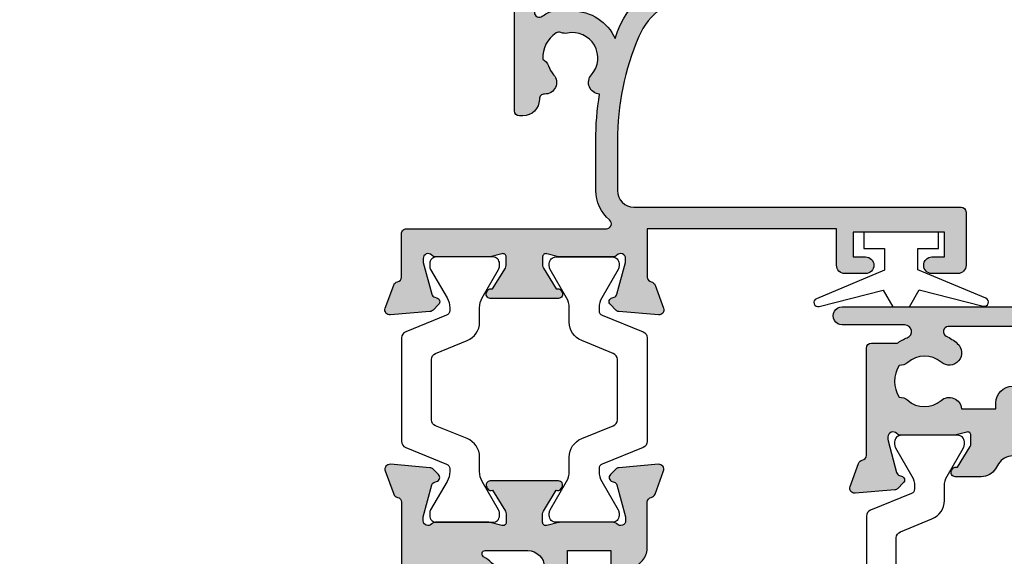
# Model space of a CAD drawing. Units: millimetres. Extents: x 15 to 392, y 14 to 495.
# Drawn here: x 24 to 83, y 162 to 194 of the extents above; entities that cross this region are included whole.
import ezdxf

# ---------------------------------------------------------------- set-up
doc = ezdxf.new("R2010")
doc.units = ezdxf.units.MM
doc.layers.add('APL Hatch', color=253, linetype='Continuous')
doc.layers.add('APL Joinery', color=2, linetype='Continuous')

# ---------------------------------------------------------------- blocks, each defined once
blk = doc.blocks.new('9100370')
at = {"layer": 'APL Joinery', "color": 8}
blk.add_lwpolyline([(3.060769999999991, 0.8999999999999988, -0.1316519999999947), (2.460769999999975, 1.06076899999999), (0.7535899999999742, 2.046410000000002, 0.1316519999999862), (0.5535899999999927, 2.100000000000035), (0.4000000000000341, 2.099999999999987, 0.4142139999999523), (-7.105427357601002e-15, 1.699999999999995), (5.551115123125783e-17, -1.699999999999996, 0.4142139999999438), (0.4000000000000412, -2.100000000000001), (0.5535899999999856, -2.100000000000001, 0.1316519999999861), (0.7535899999999529, -2.046409999999975), (2.460769999999968, -1.060769999999998, -0.1316520000000096), (3.060769999999998, -0.900000000000003), (3.933028999999976, -0.9000000000000127, 0.3057310000000139), (5.045649999999981, -0.149527999999973), (5.813044999999988, 1.749842999999991, -0.305730999999958), (6.18391900000001, 2.000000000000035), (9.816081730948952, 1.999999999999993, -0.3057306439183246), (10.18695512593631, 1.749842688296697), (10.95435099999997, -0.1495280000000106, 0.3057310000000022), (12.06697100000002, -0.9000000000000128), (12.93923100000001, -0.9000000000000057, -0.1316519999999959), (13.53923099999997, -1.060769999999998), (15.24641000000003, -2.046410000000013, 0.1316519999999861), (15.44640999999996, -2.100000000000001), (15.59999999999997, -2.100000000000001, 0.4142140000000105), (16, -1.699999999999996), (16, 1.700000000000005, 0.4142140000000191), (15.59999999999997, 2.099999999999987), (15.44640999999995, 2.099999999999994, 0.1316519999999861), (15.24641000000003, 2.046410000000002), (13.53923099999999, 1.060768999999995, -0.1316520000000112), (12.93923100000001, 0.8999999999999986), (12.76195000000001, 0.8999999999999915, -0.3057309999999791), (12.48379499999999, 1.087617999999985), (11.48899217130661, 3.549842576001049, 0.3057307266905265), (11.11811873094899, 3.800000000000004), (4.881881999999962, 3.800000000000004, 0.3057309999999901), (4.511009000000016, 3.549842999999978), (3.516204999999957, 1.087617999999985, -0.3057309999999864), (3.238049999999987, 0.9000000000000306)], format="xyb", close=True, dxfattribs=at)
blk.add_lwpolyline([(10.18695499999995, 1.749842999999991), (10.18695499999995, 1.749842999999991)], dxfattribs=at)
blk = doc.blocks.new('19105')
at = {"layer": 'APL Hatch'}
h = blk.add_hatch(color=256, dxfattribs=at)
h.dxf.hatch_style = 1
edge = h.paths.add_edge_path()
edge.add_arc((10.52093773645945, 0.8167816714738364), 0.7000000033959998, 182.5035134128979, 311.6629253867588)
edge.add_arc((11.9999999999844, -0.8454457003748154), 1.5249999999987, -11.662925219287388, 131.6629252192488, ccw=False)
edge.add_arc((14.17906225972536, -1.29523750576003), 0.7000000000055911, 168.3370747801938, 202.0735096594297)
edge.add_arc((13.25235978297869, -1.671033354067782), 0.3000000000012925, -33.393894120303514, 22.0735096599866, ccw=False)
edge.add_arc((11.99999999998499, -0.8454457003829372), 1.799999999993584, 267.63906382178624, 326.6061058804371, ccw=False)
edge.add_arc((11.29999999998362, -2.957464876430475), 0.700000000004812, 26.61059604567295, 71.6629252195207)
edge.add_arc((12.0000000000008, -0.8454457003795159), 1.525000000002158, 228.337074780408, 251.6629252184878, ccw=False)
edge.add_arc((10.5209377402547, -2.507673071054546), 0.7000000000037836, 48.33707478120264, 182.164727211722)
edge.add_arc((9.52165138065765, -2.545445700384852), 0.2999999999978458, -89.99999999973778, 2.1647272121132914, ccw=False)
edge.add_line((9.521651380659023, -2.845445700382697), (9.499999999985448, -2.845445700382697))
edge.add_arc((9.499999999985448, -3.845445700382697), 1, 90, 180)
edge.add_line((8.499999999985448, -3.845445700382697), (8.499999999985448, -4.045445700379787))
edge.add_arc((8.799999999995634, -4.045445700387063), 0.3000000000101863, 179.9999999986104, 269.9999999986104)
edge.add_line((8.799999999988358, -4.345445700397249), (15.90000000000146, -4.345445700375421))
edge.add_line((15.90000000000146, -4.345445700375421), (15.90000000000146, -12.8454457003827))
edge.add_arc((17.20000000000255, -12.84544570038088), 1.300000000001091, 180.0000000000801, 269.9999999997595)
edge.add_line((17.19999999999709, -14.14544570038197), (17.27572834248713, -14.14544570038197))
edge.add_arc((17.27572834248958, -13.84544570037805), 0.3000000000039229, 269.9999999995325, 314.9999999990414)
edge.add_line((17.48786037684476, -14.05757773474033), (17.71212444556295, -13.83331366602579))
edge.add_arc((17.92425647991814, -14.04544570038808), 0.3000000000039234, 90.00000000092211, 134.9999999990414, ccw=False)
edge.add_line((17.92425647991331, -13.74544570038415), (23.97572834249149, -13.74544570038415))
edge.add_arc((23.97572834248666, -14.04544570038808), 0.3000000000039229, 45.00000000095861, 89.99999999907789, ccw=False)
edge.add_line((24.18786037684185, -13.83331366602579), (24.41212444556004, -14.0575777347367))
edge.add_arc((24.62425647991448, -13.84544570038864), 0.2999999999933247, 224.9999999991378, 269.9999999992217)
edge.add_line((24.6242564799104, -14.14544570038197), (26.29999241120095, -14.14544570038197))
edge.add_arc((26.29999241120095, -13.44544570038124), 0.7000000000007276, 270, 450)
edge.add_line((26.29999241120095, -12.74544570038051), (17, -12.74544570038415))
edge.add_line((17, -12.74544570038415), (17, -4.445445700373966))
edge.add_arc((15.69999999999891, -4.445445700375785), 1.300000000001091, 8.016955061700694e-11, 90.00000000040087)
edge.add_line((15.69999999998981, -3.145445700374694), (14.74954540655744, -3.145445700378332))
edge.add_arc((14.74954540869665, -2.845445704581087), 0.2999999957972452, 143.9681204160599, 269.999999591441, ccw=False)
edge.add_arc((12.0000000996182, -0.8454455460076264), 3.100000010227641, 323.9681174338477, 330.3481502384871)
edge.add_arc((13.82499999998259, -1.884375479461406), 0.9999999999999502, 330.3481536293864, 360.0000000001976)
edge.add_line((14.82499999998254, -1.884375479457958), (14.82499999998254, -0.8454457003754214))
edge.add_arc((11.99999999998514, -0.8454457003749372), 2.824999999997402, 359.9999999999902, 425.4395171080761)
edge.add_arc((11.71110159122379, 6.818000408253974), 5.300000000007568, 286.0252134434228, 359.3140979093847)
edge.add_line((17.01072182208736, 6.754554299612209), (20.30000000000291, 6.754554299604933))
edge.add_arc((20.29999999996646, 7.454554299607242), 0.7000000000023086, 270.0000000029835, 454.9999999972163)
edge.add_line((20.23899098007678, 8.151890588276729), (16.97798196015356, 7.866589267381642))
edge.add_arc((17.10000000000684, 6.471916690047834), 1.400000000005915, 95.00000000024859, 176.3254192271486)
edge.add_arc((11.71110159123703, 6.818000408248529), 3.999999999998292, 293.11586514750934, 356.3254192271044, ccw=False)
edge.add_arc((7.000000000013888, 17.85455429955967), 15.99999999994164, 269.9999999999502, 293.1158651476351, ccw=False)
edge.add_line((7, 1.85455429961803), (4, 1.854554299614392))
edge.add_arc((4, 2.854554299614392), 1, 180, 270, ccw=False)
edge.add_line((3, 2.854554299614392), (3, 22.55455429961512))
edge.add_arc((2.69999999999709, 22.55455429960784), 0.3000000000029104, 1.389605544015806e-09, 90)
edge.add_line((2.69999999999709, 22.85455429961075), (-0.5, 22.85455429961439))
edge.add_arc((-0.5, 22.35455429961439), 0.5, 90, 180)
edge.add_line((-1, 22.35455429961439), (-1, 20.80455429961512))
edge.add_arc((-0.5, 20.80455429961512), 0.5, 180, 360)
edge.add_line((0, 20.80455429961512), (0, 21.55455429961512))
edge.add_line((0, 21.55455429961512), (1.5, 21.55455429961512))
edge.add_line((1.5, 21.55455429961512), (1.5, 16.05455429961512))
edge.add_line((1.5, 16.05455429961512), (0, 16.05455429961512))
edge.add_line((0, 16.05455429961512), (0, 16.80455429961512))
edge.add_arc((-0.5, 16.80455429961512), 0.5, 0, 180)
edge.add_line((-1, 16.80455429961512), (-1, 15.55455429961512))
edge.add_arc((-0.5, 15.55455429961512), 0.5, 180, 270)
edge.add_line((-0.5, 15.05455429961512), (1.69999999999709, 15.05455429961512))
edge.add_line((1.69999999999709, 15.05455429961512), (1.69999999999709, 3.654554299580923))
edge.add_line((1.69999999999709, 3.654554299580923), (-1.210087317675061, 3.654554299580923))
edge.add_arc((-1.21008731767602, 3.954554299580993), 0.30000000000007, 190.5210768220319, 270.00000000018315, ccw=False)
edge.add_arc((-1.800000000025973, 3.844995971628667), 0.3000000000174518, 10.52107682239142, 69.9999999987543)
edge.add_line((-1.697393957016175, 4.126903757878608), (-3.097393957024906, 4.636462085829407))
edge.add_arc((-3.20000000001118, 4.354554299589281), 0.3000000000001836, 70.00000000233509, 184.9999999997944)
edge.add_line((-3.498858409438981, 4.32840757676604), (-3.290240567584988, 1.943894733158231))
edge.add_arc((-2.991382158171326, 1.970041455982877), 0.2999999999862212, 185.0000000002971, 225.000000002576)
edge.add_line((-3.20351419250801, 1.757909421627119), (-2.876776695295121, 1.43117192441423))
edge.add_arc((-2.699999999998793, 1.607948619711805), 0.2500000000004451, 225.0000000002021, 344.9999999999252)
edge.add_line((-2.45851854342618, 1.543243858435744), (-2.428632694354746, 1.654779365599097))
edge.add_arc((-2.187151237782018, 1.5900746043244), 0.2500000000002041, 104.99999999976609, 165.0000000002339, ccw=False)
edge.add_line((-2.251855999056716, 1.831556060897128), (-0.3381499642855488, 2.344332047468924))
edge.add_arc((-0.2605042507613098, 2.054554299615463), 0.2999999999661874, 90.00000000049761, 105.0000000004417, ccw=False)
edge.add_line((-0.2605042507639155, 2.35455429958165), (-0.1000000000349246, 2.35455429959984))
edge.add_arc((-0.0999999999987865, 2.054554299601202), 0.2999999999986382, -48.18968509535091, 90.00000000690193, ccw=False)
edge.add_arc((0.2999999999436798, 1.607340704127173), 0.2999999999436797, 131.8103148820193, 179.9999999773302)
edge.add_line((0, 1.607340704245871), (0, -1.607340704245871))
edge.add_arc((0.3000000000027332, -1.60734070424083), 0.3000000000027332, 180.0000000009628, 194.4775121869331)
edge.add_line((0.009526249035843648, -1.682340704246599), (0.1936491673113778, -2.395445700385608))
edge.add_arc((2.725597525454759e-14, -2.445445700384849), 0.2000000000007589, -90.00000000000779, 14.477512185649289, ccw=False)
edge.add_line((0, -2.645445700385608), (-0.5156738030709676, -2.645445700385608))
edge.add_arc((-0.5156738030705461, -2.345445700390092), 0.2999999999955159, 238.60000000052298, 269.9999999999195, ccw=False)
edge.add_line((-0.6719766926180455, -2.601510939570289), (-1.930971907866478, -1.833016978031083))
edge.add_arc((-2.164644920267875, -1.744152343473353), 0.2499999999996443, 339.1784502598338, 418.6000000002483)
edge.add_line((-2.034392512308841, -1.53076464415426), (-2.119747592041676, -1.478663680973114))
edge.add_arc((-2.250000000004322, -1.692051380285355), 0.2499999999956782, 58.59999999872377, 180.0000000012134)
edge.add_line((-2.5, -1.69205138029065), (-2.5, -5.798840020641364))
edge.add_arc((-2.250000000004322, -5.798840020646659), 0.2499999999956781, 179.9999999987866, 301.4000000012762)
edge.add_line((-2.119747592041676, -6.012227719958901), (-2.034392512308841, -5.960126756774116))
edge.add_arc((-2.164644920267093, -5.74673905745636), 0.2499999999980957, 301.3999999997583, 380.821549739737)
edge.add_line((-1.930971907866478, -5.657874422900932), (-0.6719766926180455, -4.889380461361725))
edge.add_arc((-0.5156738030714939, -5.14544570053855), 0.2999999999921439, 89.9999999998995, 121.39999999965809, ccw=False)
edge.add_line((-0.5156738030709676, -4.845445700546406), (0, -4.845445700546406))
edge.add_arc((2.725597525454759e-14, -5.045445700547165), 0.2000000000007587, -14.477512185649289, 90.00000000000779, ccw=False)
edge.add_line((0.1936491673113778, -5.095445700546406), (0.009526249035843648, -5.808550696685415))
edge.add_arc((0.2999999999884082, -5.883550696689365), 0.2999999999884083, 165.5224878127194, 179.9999999986898)
edge.add_line((0, -5.883550696682505), (0, -9.098232105177885))
edge.add_arc((0.2999999999450365, -9.09823210505858), 0.2999999999450365, 180.0000000227857, 228.1896851178648)
edge.add_arc((-0.09999999999878634, -9.545445700533216), 0.2999999999986385, -90.00000000690193, 48.18968509535091, ccw=False)
edge.add_line((-0.1000000000349246, -9.845445700531855), (-0.2605042507639155, -9.845445700513665))
edge.add_arc((-0.2605042507636639, -9.545445700565358), 0.299999999948307, 254.9999999991087, 269.99999999995197, ccw=False)
edge.add_line((-0.3381499642855488, -9.835223448400939), (-2.251855999056716, -9.322447461829142))
edge.add_arc((-2.187151237782018, -9.080966005256414), 0.2500000000002041, 194.9999999997661, 255.0000000002339, ccw=False)
edge.add_line((-2.428632694354746, -9.145670766531111), (-2.45851854342618, -9.03413525936412))
edge.add_arc((-2.699999999998793, -9.09884002064018), 0.2500000000004448, 15.00000000007463, 134.999999999798)
edge.add_line((-2.876776695295121, -8.922063325342606), (-3.20351419250801, -9.248800822559133))
edge.add_arc((-2.991382158171326, -9.46093285691489), 0.2999999999862206, 134.9999999974241, 174.9999999997031)
edge.add_line((-3.290240567584988, -9.434786134090245), (-3.498858409438981, -11.81929897769805))
edge.add_arc((-3.20000000001118, -11.84544570052129), 0.3000000000001842, 175.0000000002058, 289.9999999976648)
edge.add_line((-3.097393957024906, -12.12735348676142), (-1.697393957016175, -11.61779515880335))
edge.add_arc((-1.800000000019075, -11.33588737255749), 0.3000000000112506, 290.0000000002747, 349.4789231767694)
edge.add_arc((-1.21008731767602, -11.44544570051301), 0.3000000000000699, 89.99999999981691, 169.4789231779681, ccw=False)
edge.add_line((-1.210087317675061, -11.14544570051294), (1.399999999994179, -11.14544570051294))
edge.add_arc((1.399999999995998, -10.84544570051185), 0.3000000000010914, 269.9999999996526, 359.9999999996526)
edge.add_line((1.69999999999709, -10.84544570051366), (1.69999999999709, 1.193229529904784))
edge.add_arc((1.999999999081831, 1.193229529572214), 0.2999999990847417, 39.715137119839824, 179.9999999364838, ccw=False)
edge.add_arc((4.000000000004454, 2.854554299619355), 2.300000000004235, 219.7151371831422, 269.999999999889)
edge.add_line((4, 0.5545542996151198), (7.000000000000007, 0.5545542996187578))
edge.add_arc((7.00000000001968, 17.85455429955232), 17.29999999993356, 269.9999999999349, 279.3867962913768)
at = {"layer": 'APL Joinery', "ltscale": 0.2}
blk.add_lwpolyline([(9.821605851611821, 0.7862052166456124, 0.6319259104596562), (10.9862606983661, 0.2938337334562673, -0.7220578379662246), (13.49351458250021, -1.153729971476423, 0.1482754966950523), (13.53037052600121, -1.558294599573856, -0.2468610750486339), (13.50283173957723, -1.836150884810196, -0.2631242601410314), (11.92584999036626, -2.643917767458333, 0.1991497413579512), (11.52022471908276, -2.293009405308112, -0.1021311186902439), (10.98626069837337, -1.98472513420711, 0.6608046417545207), (9.82143728853407, -2.534113911584427, -0.4253233383025322), (9.521651380659023, -2.845445700382697), (9.499999999985448, -2.845445700382697, 0.414213562373095), (8.499999999985448, -3.845445700382697), (8.499999999985448, -4.045445700379787, 0.4142135623730949), (8.799999999988358, -4.345445700397249), (15.90000000000146, -4.345445700375421), (15.90000000000146, -12.8454457003827, 0.414213562371456), (17.19999999999709, -14.14544570038197), (17.27572834248713, -14.14544570038197, 0.1989123673774303), (17.48786037684476, -14.05757773474033), (17.71212444556295, -13.83331366602579, -0.198912367371127), (17.92425647991331, -13.74544570038415), (23.97572834249149, -13.74544570038415, -0.198912367371127), (24.18786037684185, -13.83331366602579), (24.41212444556004, -14.0575777347367, 0.198912367380039), (24.6242564799104, -14.14544570038197), (26.29999241120095, -14.14544570038197, 0.9999999999999999), (26.29999241120095, -12.74544570038051), (17, -12.74544570038415), (17, -4.445445700373966, 0.4142135623747344), (15.69999999998981, -3.145445700374694), (14.74954540655744, -3.145445700378332, -0.6129921387740076), (14.50693846511422, -2.668975116652291, 0.02784533810729467), (14.69404761057376, -2.379103940867935, 0.1301073688963824), (14.82499999998254, -1.884375479457958), (14.82499999998254, -0.8454457003754214, 0.2935552672564057), (13.1742213912803, 1.723956783513131, 0.3311486858842376), (17.01072182208736, 6.754554299612209), (20.30000000000291, 6.754554299604933, 1.044613628019208), (20.23899098007678, 8.151890588276729), (16.97798196015356, 7.866589267381642, 0.3705334847951623), (15.70287819032092, 6.561642098469748, -0.2830165033318808), (13.28146878830739, 3.139149111124423, -0.1012054143618338), (7, 1.85455429961803), (4, 1.854554299614392, -0.414213562373095), (3, 2.854554299614392), (3, 22.55455429961512, 0.4142135623659914), (2.69999999999709, 22.85455429961075), (-0.5, 22.85455429961439, 0.414213562373095), (-1, 22.35455429961439), (-1, 20.80455429961512, 0.9999999999999999), (0, 20.80455429961512), (0, 21.55455429961512), (1.5, 21.55455429961512), (1.5, 16.05455429961512), (0, 16.05455429961512), (0, 16.80455429961512, 0.9999999999999999), (-1, 16.80455429961512), (-1, 15.55455429961512, 0.414213562373095), (-0.5, 15.05455429961512), (1.69999999999709, 15.05455429961512), (1.69999999999709, 3.654554299580923), (-1.210087317675061, 3.654554299580923, -0.3613975351186723), (-1.505043658842624, 3.899775135607342, 0.2655138063123748), (-1.697393957016175, 4.126903757878608), (-3.097393957024906, 4.636462085829407, 0.5486187866122445), (-3.498858409438981, 4.32840757676604), (-3.290240567584988, 1.943894733158231, 0.1763269807187179), (-3.20351419250801, 1.757909421627119), (-2.876776695295121, 1.43117192441423, 0.5773502691880146), (-2.45851854342618, 1.543243858435744), (-2.428632694354746, 1.654779365599097, -0.2679491924333101), (-2.251855999056716, 1.831556060897128), (-0.3381499642855488, 2.344332047468924, -0.0655434628149932), (-0.2605042507639155, 2.35455429958165), (-0.1000000000349246, 2.35455429959984, -0.6885002580565028), (0.1000000000349246, 1.830947501883202, 0.2134217652427381), (0, 1.607340704245871), (0, -1.607340704245871, 0.0632542239300937), (0.009526249035843648, -1.682340704246599), (0.1936491673113778, -2.395445700385608, -0.4903143948243915), (0, -2.645445700385608), (-0.5156738030709676, -2.645445700385608, -0.1378721067448754), (-0.6719766926180455, -2.601510939570289), (-1.930971907866478, -1.833016978031083, 0.3611145255683244), (-2.034392512308841, -1.53076464415426), (-2.119747592041676, -1.478663680973114, 0.5855240683343993), (-2.5, -1.69205138029065), (-2.5, -5.798840020641364, 0.585524068334399), (-2.119747592041676, -6.012227719958901), (-2.034392512308841, -5.960126756774116, 0.3611145255661746), (-1.930971907866478, -5.657874422900932), (-0.6719766926180455, -4.889380461361725, -0.1378721067464851), (-0.5156738030709676, -4.845445700546406), (0, -4.845445700546406, -0.4903143948243915), (0.1936491673113778, -5.095445700546406), (0.009526249035843648, -5.808550696685415, 0.06325422393009458), (0, -5.883550696682505), (0, -9.098232105177885, 0.2134217652416808), (0.1000000000349246, -9.321838902815216, -0.6885002580565032), (-0.1000000000349246, -9.845445700531855), (-0.2605042507639155, -9.845445700513665, -0.06554346281893346), (-0.3381499642855488, -9.835223448400939), (-2.251855999056716, -9.322447461829142, -0.2679491924333101), (-2.428632694354746, -9.145670766531111), (-2.45851854342618, -9.03413525936412, 0.577350269188015), (-2.876776695295121, -8.922063325342606), (-3.20351419250801, -9.248800822559133, 0.1763269807187179), (-3.290240567584988, -9.434786134090245), (-3.498858409438981, -11.81929897769805, 0.5486187866122433), (-3.097393957024906, -12.12735348676142), (-1.697393957016175, -11.61779515880335, 0.2655138063129903), (-1.505043658842624, -11.39066653653936, -0.3613975351186723), (-1.210087317675061, -11.14544570051294), (1.399999999994179, -11.14544570051294, 0.414213562373095), (1.69999999999709, -10.84544570051366), (1.69999999999709, 1.193229529904784, -0.7020615072008152), (2.230769229521684, 1.384920848449838, 0.2229990603495702), (4, 0.5545542996151198), (7.000000000000007, 0.5545542996187578, 0.04098054326170336)], format="xyb", close=True, dxfattribs=at)
blk = doc.blocks.new('19110')
at = {"layer": 'APL Hatch'}
h = blk.add_hatch(color=256, dxfattribs=at)
h.dxf.hatch_style = 1
h.paths.add_polyline_path([(-37.58786796564453, 2.942422265259441), (-38.4121320343552, 3.766686333970112, 0.1989123673792025), (-38.62426406871005, 3.854554299613902), (-40.69999999999555, 3.85455429961754, 0.4142135623736084), (-40.99999999999899, 3.55455429961463), (-40.99999999999899, -33.1454457003861, 0.4142135623730951), (-39.99999999999899, -34.1454457003861), (-31.29999999999644, -34.1454457003861, 0.4142135623730952), (-30.99999999999899, -33.84544570038864), (-30.99999999999899, -33.64544570039701, 0.4317143108504389), (-32.05737073788039, -32.64511758534197, -0.6358318761534913), (-32.22956132509975, -32.32643743582821, 0.3596623806480193), (-32.42090692952537, -28.73285661636921, 1), (-33.37765772305123, -29.6129861063186, -0.3852381168613228), (-33.36072056617058, -31.65918500200915, 0.183818170579844), (-33.53777262932898, -32.12450796012481), (-33.53777262932898, -32.39875987071768, -0.2563675284833424), (-35.462227370669, -32.39875987071768), (-35.462227370669, -32.12450796012481, 0.1838181705819469), (-35.63927943383118, -31.65918500200489, -0.3852381168852313), (-35.62234227688145, -29.61298610625224, 1), (-36.57909307027619, -28.73285661615835, 0.142431182128125), (-37.28046875000913, -30.14582731575187, 1.039856150138911), (-37.28046875000919, -31.14506408502027, 0.1195009742090476), (-36.74287209624413, -32.36304570039096, -0.6215074107582906), (-36.981053203809, -32.84544570038683), (-37.81715682001858, -32.84544570038683, 0.3178387746848175), (-38.10000026445819, -32.64544437807539), (-39.69999999999426, -32.64544578854161), (-39.70000000000154, -27.53274403500522, 0.7745966692558177), (-39.70000000000154, -26.75814736576698), (-39.70000000000154, -21.64544570037883), (-37.8000000000019, -21.6454457003861), (-37.80000000000918, -22.34544570037825, 0.4142135623903476), (-37.4999999999899, -22.6454457003861), (-37.19999999998153, -22.64544570037155, 0.4142135623588879), (-36.90000000000045, -22.34544570037591), (-36.90000000000045, -21.6454457003865, 0.4142135623725025), (-37.79999999999867, -20.74544570038646), (-39.60000000000208, -20.74544570038282), (-39.60000000000208, -3.545445700378458), (-35.2531422270048, -3.545445700378457), (-32.50566480757779, -2.545445700385734), (-18.69999999998907, -2.545445700382096, -0.414213562373172), (-17.6999999999888, -3.545445700382096), (-17.6999999999888, -6.099281090792395, -0.7622162373714177), (-18.07190082643672, -6.201506850102822, 0.1074790617118513), (-18.8908627491485, -5.323527892193118, 0.1526766191623613), (-19.46046885564959, -5.145445700393374), (-20.10000000000618, -5.145445700393374, 0.4220897708916905), (-20.49985618924972, -5.556170807561244, 0.3337062716864292), (-20.04425287672209, -6.190138324026217, -0.3047257760315931), (-18.98039772499495, -7.517250826090692, 0.2794523739688215), (-18.5532948704339, -8.10406453039153, -0.2843251561466467), (-20.04138116978529, -9.592150829892967, 0.2794523764232923), (-20.62819488351981, -9.16504796169168, -0.4546165371082808), (-21.98820671966606, -7.312480596954588, 1), (-23.25684195699384, -7.028641497078873, 0.2571329899514473), (-22.4951503594847, -9.645445700375184), (-22.99999999999899, -9.645445700375184, 0.414213562373095), (-23.99999999999899, -10.64544570037518), (-23.99999999999899, -10.84544570038318, 0.4142135623738129), (-23.69999999998806, -11.14544570039337), (-14.78991268234127, -11.14544570037155, -0.3613975351912951), (-14.49495634116471, -11.39066653646991, 0.2655138063918351), (-14.30260604297762, -11.61779515881036), (-12.90260604297563, -12.12735348676598, 0.5486187866237108), (-12.50114159055293, -11.81929897770359), (-12.70975943240484, -9.434786134105561, 0.1763269807064827), (-12.7964858074754, -9.248800822575205), (-13.1232233046947, -8.92206332535227, 0.7036714422099851), (-13.56300046033407, -9.08967382074392, -0.3297694723279129), (-13.74814400093205, -9.32244746183248), (-15.69999999994133, -9.845445700516956), (-15.89999999995279, -9.84544570053962, -0.6885002581234326), (-16.09999999998089, -9.321838902778424, 0.2134217652922604), (-15.99999999999172, -9.09823210506283), (-15.99999999999172, -5.883550696695336, 0.0632542239296822), (-16.00952624902618, -5.80855069669488), (-16.19364916730289, -5.095445700551319, -0.4903143948255791), (-15.99999999999173, -4.845445700550535), (-15.48432619692114, -4.845445700550535, -0.1378721067459238), (-15.328023307373, -4.889380461366261), (-14.06902809212524, -5.657874422908698, 0.4191219439679633), (-13.92029831477063, -5.981865931340625, 0.6552354941138814), (-13.49999999999172, -5.798840020628974), (-13.49999999999262, -1.692051380221843, 0.6552354941185676), (-13.92029831475436, -1.509025469521026, 0.4191219439915856), (-14.06902809212524, -1.833016977962451), (-15.3280233073744, -2.601510939502104, -0.1378721067453882), (-15.48432619692013, -2.645445700316976), (-15.99999999999173, -2.645445700316976, -0.4903143948255774), (-16.19364916730289, -2.395445700316193), (-16.00952624902618, -1.682340704172632, 0.06325422392953796), (-15.99999999999172, -1.607340704172349), (-15.9999999999899, 1.607340704192728, 0.2134217652948953), (-16.09999999998179, 1.830947501911721, -0.6885002581269429), (-15.89999999995824, 2.354554299668472), (-15.69999999994162, 2.354554299645806), (-13.74814400093351, 1.83155606096536, -0.2679491924356414), (-13.57136730563601, 1.654779365664136), (-13.54148145656796, 1.543243858506414, 0.5773502691959451), (-13.12322330469846, 1.431171924480996), (-12.79648580747975, 1.757909421699707, 0.1763269807077842), (-12.70975943240597, 1.943894733235484), (-12.50114159055294, 4.328407576832289, 0.5486187866253724), (-12.90260604297692, 4.636462085894358), (-14.30260604299614, 4.126903757925189, 0.2655138063329454), (-14.49495634114965, 3.899775135672957, -0.3613975351300673), (-14.78991268233974, 3.654554299616812), (-17.58578643761623, 3.65455429962045, 0.198912367378836), (-18.29289321879968, 3.361661080810674), (-18.69999999999245, 2.954554299621542), (-19.29999999999463, 2.954554299621542), (-19.70710678117923, 3.361661080804331, 0.1989123673790771), (-20.41421356236567, 3.654554299616812), (-22.57573593128291, 3.654554299616812, 0.1989123673796541), (-22.78786796564099, 3.566686333971898), (-23.41213203435382, 2.942422265259068, 0.1989123673862289), (-23.49999999999899, 2.730290230892793), (-23.49999999998444, 2.154554299603773, 0.4142135623656918), (-23.19999999998699, 1.854554299613902), (-21.79999999700443, 1.854554299613902, 0.4142135594666146), (-21.49999999402452, 2.154554299616812), (-20.62132034355262, 2.154554299616812), (-20.21421356236406, 1.747447518431883, 0.1989123673784979), (-19.50710678118056, 1.454554299621542), (-17.69999999998881, 1.454554299621542), (-17.6999999999888, -1.145445700386098), (-32.57619559986979, -1.145445700386098, 0.08748866352631997), (-32.91821574319448, -1.205753079600294), (-35.49999999999899, -2.145445700378822), (-39.49999999999899, -2.145445700378822), (-39.49999999999899, 1.854554299613902), (-37.79999999999708, 1.854554299610264, 0.4142135623741849), (-37.49999999999899, 2.154554299608191), (-37.4999999999999, 2.730290230902516, 0.1989123673792472)])
at = {"layer": 'APL Joinery', "ltscale": 0.2}
blk.add_lwpolyline([(-13.54148145656644, 1.543243858500738), (-13.57136730563697, 1.654779365667729, 0.2679491924333101), (-13.748144000935, 1.83155606096576), (-15.66185003570617, 2.344332047537556, 0.0655434628197159), (-15.7394957492278, 2.354554299650282), (-15.89999999995679, 2.354554299668472, 0.6885002580548186), (-16.10000000002664, 1.830947501951833, -0.2134217652412183), (-15.9999999999899, 1.607340704314502), (-15.99999999999172, -1.60734070417724, -0.06325422393005602), (-16.00952624902756, -1.682340704177967), (-16.19364916730309, -2.395445700316976, 0.4903143948243396), (-15.99999999999172, -2.645445700316976), (-15.48432619692075, -2.645445700316976, 0.137872106746638), (-15.32802330737367, -2.601510939501658), (-14.06902809212524, -1.833016977962451, -0.3611145255693823), (-13.96560748768287, -1.530764644085629), (-13.88025240795004, -1.478663680904482, -0.5855240683198178), (-13.49999999999262, -1.692051380222019), (-13.49999999999172, -5.798840020645493, -0.5855240682710778), (-13.88025240795004, -6.012227719966667), (-13.96560748768287, -5.960126756781882, -0.3611145255660763), (-14.06902809212524, -5.657874422908698), (-15.32802330737367, -4.889380461365853, 0.1378721067449274), (-15.48432619692075, -4.845445700550535), (-15.99999999999172, -4.845445700550535, 0.4903143948243396), (-16.19364916730309, -5.095445700550535), (-16.00952624902756, -5.808550696689544, -0.06325422393005606), (-15.99999999999172, -5.883550696690271), (-15.99999999999172, -9.098232105185652, -0.2134217652387271), (-16.10000000002664, -9.321838902819344, 0.6885002580431199), (-15.89999999995679, -9.84544570053962), (-15.7394957492278, -9.84544570052143, 0.06554346281971507), (-15.66185003570617, -9.835223448408705), (-13.748144000935, -9.32244746183327, 0.2679491924300743), (-13.57136730563697, -9.145670766538878), (-13.54148145656553, -9.034135259371887, -0.5773502691869205), (-13.12322330469659, -8.922063325350372), (-12.79648580748371, -9.2488008225669, -0.1763269807069273), (-12.70975943240582, -9.434786134094374), (-12.50114159055273, -11.81929897770582, -0.5486187866111102), (-12.90260604296681, -12.12735348676919), (-14.30260604297554, -11.61779515881111, -0.2655138063930653), (-14.49495634116455, -11.39066653647073, 0.361397535196302), (-14.78991268234576, -11.14544570037155), (-23.69999999999608, -11.14544570039337, -0.4142135623730741), (-23.99999999999899, -10.84544570037591), (-23.99999999999899, -10.64544570037518, -0.414213562370964), (-23.00000000000627, -9.645445700375184), (-22.4951503594847, -9.645445700375184, -0.2571329899516753), (-23.25684195699331, -7.028641497076514, -0.999999999997316), (-21.98820671966577, -7.3124805969533, 0.4546165367742558), (-20.62819488520371, -9.165047961549625, -0.2794523770739608), (-20.04138116978528, -9.59215082989298, 0.2843251561466471), (-18.5532948704339, -8.104064530391533, -0.2794523786087205), (-18.98039772600795, -7.517250814082708, 0.3047257738727068), (-20.04425287672247, -6.190138324026101, -0.3279043119369691), (-20.50000000000627, -5.56976691035792), (-20.50000000000627, -5.54544570039301, -0.4142135623730957), (-20.10000000000572, -5.145445700393374), (-19.46046885564728, -5.145445700393374, -0.1526766191627265), (-18.89086274914543, -5.323527892195251, -0.1074790617115134), (-18.07190082643673, -6.201506850102795, 0.7622162373714394), (-17.6999999999888, -6.09928109079241), (-17.6999999999888, -3.545445700382096, 0.414213562373095), (-18.6999999999888, -2.545445700382096), (-32.50566480757779, -2.545445700385734), (-35.2531422270048, -3.545445700378458), (-39.60000000000208, -3.545445700378458), (-39.60000000000208, -20.74544570038282), (-37.79999999999917, -20.74544570038646, -0.4142135623725343), (-36.90000000000045, -21.6454457003861), (-36.90000000000045, -22.34544570038319, -0.414213562373095), (-37.20000000000336, -22.64544570037155), (-37.49999999999899, -22.6454457003861, -0.4142135623766469), (-37.80000000000918, -22.34544570038319), (-37.8000000000019, -21.6454457003861), (-39.70000000000154, -21.64544570037882), (-39.70000000000154, -26.75814736576698, -0.7745966692558177), (-39.70000000000154, -27.53274403500522), (-39.69999999999426, -32.6454457885416), (-38.10000026445677, -32.64544437807539, -0.3178387746835142), (-37.81715682001858, -32.84544570038683), (-36.981053203809, -32.84544570038683, 0.6215074107654446), (-36.74287209624789, -32.36304570038605, -0.1195009742084858), (-37.28046875000918, -31.14506408502033, -1.039856150137205), (-37.28046875000918, -30.14582731575187, -0.1424311821279192), (-36.57909307027775, -28.73285661616004, -0.9999999999999997), (-35.62234227688067, -29.61298610625139, 0.3852381168855891), (-35.63927943383068, -31.65918500200545, -0.1838181705818848), (-35.462227370669, -32.12450796012539), (-35.462227370669, -32.39875987071768, 0.2563675284833425), (-33.53777262932898, -32.39875987071768), (-33.53777262932898, -32.12450796012539, -0.1838181705818847), (-33.3607205661673, -31.65918500200545, 0.3852381168785151), (-33.3776577231164, -29.61298610624775, -1), (-32.42090692972114, -28.7328566161564, -0.3596623806825779), (-32.22956132513345, -32.32643743587372, 0.6158994914781492), (-32.06882230380769, -32.64544570039701), (-32.00000000001354, -32.64544570039701, -0.4142135623773572), (-30.99999999999899, -33.64544570039701), (-30.99999999999899, -33.84544570038319, -0.414213562376647), (-31.29999999999463, -34.1454457003861), (-39.99999999999899, -34.1454457003861, -0.414213562373095), (-40.99999999999899, -33.1454457003861), (-40.99999999999899, 3.55455429961463, -0.414213562373095), (-40.69999999999608, 3.85455429961754), (-38.62426406871135, 3.854554299613902, -0.1989123673821545), (-38.41213203435372, 3.766686333968629), (-37.58786796564426, 2.942422265259175, -0.1989123673797688), (-37.4999999999999, 2.730290230901538), (-37.49999999999899, 2.154554299613174, -0.414213562376647), (-37.79999999999463, 1.854554299610264), (-39.49999999999899, 1.854554299613902), (-39.49999999999899, -2.145445700378822), (-35.49999999999899, -2.145445700378822), (-32.91821574317773, -1.205753079594196, -0.08748866352625247), (-32.57619559985223, -1.145445700386098), (-17.6999999999888, -1.145445700386098), (-17.6999999999888, 1.454554299621542), (-19.50710678118038, 1.454554299621542, -0.1989123673789741), (-20.21421356236523, 1.747447518433056), (-20.62132034355263, 2.154554299616812), (-21.49999999402452, 2.154554299616812, -0.4142135623762029), (-21.79999999998462, 1.854554299613902), (-23.19999999999608, 1.854554299613902, -0.4142135623659912), (-23.49999999998444, 2.154554299613174), (-23.49999999999899, 2.730290230905176, -0.1989123673756328), (-23.41213203435372, 2.942422265259175), (-22.78786796564135, 3.566686333971539, -0.1989123673793981), (-22.57573593128372, 3.654554299616812), (-20.41421356236869, 3.654554299616812, -0.1989123673795057), (-19.7071067811802, 3.361661080805298), (-19.29999999999463, 2.954554299621542), (-18.69999999999244, 2.954554299621542), (-18.29289321879959, 3.361661080810755, -0.198912367379192), (-17.58578643761474, 3.65455429962045), (-14.78991268231665, 3.654554299616812, 0.361397535111212), (-14.49495634114909, 3.899775135675974, -0.2655138063497663), (-14.30260604297554, 4.126903757932688), (-12.90260604296681, 4.636462085898039, -0.5486187866111114), (-12.50114159055273, 4.328407576834671), (-12.70975943240673, 1.943894733226863, -0.1763269807051558), (-12.79648580748371, 1.75790942169575), (-13.12322330469659, 1.431171924482861, -0.5773502691916282)], format="xyb", close=True, dxfattribs=at)
blk = doc.blocks.new('20100')
at = {"layer": 'APL Joinery'}
for name, p in [('19105', (31.00525855601163, 18.99967834585732)), ('19110', (31.00525855601163, 18.99967834585732)), ('9100370', (15.00525855601125, 18.85423264545684))]:
    blk.add_blockref(name, p, dxfattribs=at)
at = {"layer": 'APL Joinery', "xscale": -1, "rotation": 180}
blk.add_blockref('9100370', (15.00525819052624, 11.65423264541714), dxfattribs=at)
blk = doc.blocks.new('9010100', base_point=(-698.0412257018843, 103.9239421823788))
at = {"layer": 'APL Joinery', "color": 252}
blk.add_lwpolyline([(-697.0412257018843, 102.9239421823788), (-695.7492784149856, 102.9239421823788), (-694.0229808775647, 98.81824357162003, 0.9293418001092544), (-693.550394430906, 98.97737999157357), (-694.5444653146969, 102.8447215218598), (-693.5412257018843, 103.4239421823788), (-693.5412257018843, 104.4239421823788), (-694.5663527677214, 105.0157995697934), (-693.5768325592873, 108.8654371152974, 0.9293418001092604), (-694.0494190059462, 109.024573535251), (-695.7735859449865, 104.9239421823788), (-697.0412257018843, 104.9239421823788), (-697.0412257018843, 106.1739421823788), (-698.0412257018843, 106.1739421823788), (-698.0412257018843, 101.6739421823788), (-697.0412257018843, 101.6739421823788)], format="xyb", close=True, dxfattribs=at)
blk = doc.blocks.new('19161')
at = {"layer": 'APL Hatch'}
h = blk.add_hatch(color=256, dxfattribs=at)
h.dxf.hatch_style = 1
edge = h.paths.add_edge_path()
edge.add_arc((5.049999999953866, 15.75278640470312), 0.2999999999464197, 131.8103148808551, 179.9999999754692)
edge.add_line((4.750000000007446, 15.75278640483157), (4.750000000007446, 12.53810499626707))
edge.add_arc((5.050000000024503, 12.53810499627029), 0.3000000000170564, 180.0000000006154, 194.4775121865855)
edge.add_line((4.75952624904329, 12.4631049962627), (4.943649167318824, 11.75000000012369))
edge.add_arc((4.750000000007489, 11.70000000012444), 0.2000000000007469, -90.00000000001222, 14.477512185653609, ccw=False)
edge.add_line((4.750000000007446, 11.50000000012369), (4.234326196940117, 11.50000000012369))
edge.add_arc((4.234326196945386, 11.80000000012819), 0.300000000004502, 238.5999999996718, 269.99999999899353, ccw=False)
edge.add_line((4.078023307389401, 11.54393476094265), (2.81902809213733, 12.31242872248549))
edge.add_arc((2.585355079736713, 12.40129335704092), 0.2499999999980973, 339.1784502602634, 418.6000000002413)
edge.add_line((2.715607487694967, 12.61468105635868), (2.630252407967589, 12.66678201953619))
edge.add_arc((2.500000000006978, 12.45339432021819), 0.2499999999995317, 58.5999999998091, 179.9999999998942)
edge.add_line((2.250000000007446, 12.45339432021865), (2.250000000007446, 10.80756500289135))
edge.add_arc((1.250000000006263, 10.80756500289073), 1.000000000001183, -58.60000000045068, 3.581135388230905e-11, ccw=False)
edge.add_line((1.771009631840741, 9.954014205610292), (1.478990368175061, 9.775764885784156))
edge.add_arc((2.000000000007756, 8.922214088503654), 1.00000000000031, 121.3999999994601, 180.0000000000319)
edge.add_line((1.000000000007446, 8.922214088503097), (1.000000000004718, 7.346605679871573))
edge.add_arc((1.250000000007535, 7.346605679871475), 0.2500000000028169, 179.9999999999776, 301.4000000000702)
edge.add_line((1.380252407969408, 7.133217980550398), (1.465607487694967, 7.185318943735183))
edge.add_arc((1.335355079736711, 7.39870664305294), 0.2499999999980985, 301.3999999997591, 380.8215497397365)
edge.add_line((1.56902809213733, 7.487571277608367), (2.828023307389401, 8.256065239151212))
edge.add_arc((2.98432619693901, 7.99999999996351), 0.3000000000030205, 89.99999999978849, 121.3999999990742, ccw=False)
edge.add_line((2.984326196940117, 8.29999999996653), (3.500000000007446, 8.29999999996653))
edge.add_arc((3.50000000000749, 8.099999999965783), 0.2000000000007471, -14.477512185653723, 90.00000000001228, ccw=False)
edge.add_line((3.693649167318824, 8.04999999996653), (3.50952624904329, 7.336895003827522))
edge.add_arc((3.800000000014228, 7.26189500383579), 0.300000000003144, 165.5224878158562, 180.0000000017181)
edge.add_line((3.500000000011084, 7.261895003826794), (3.500000000011994, 4.047213595331414))
edge.add_arc((3.799999999959149, 4.047213595448413), 0.299999999947155, 180.0000000223451, 228.1896851167517)
edge.add_arc((3.400000000009111, 3.599999999976258), 0.2999999999988133, -90.00000000629319, 48.189685095263314, ccw=False)
edge.add_line((3.39999999997616, 3.299999999977445), (3.239495749247169, 3.299999999995634))
edge.add_arc((3.239495749249805, 3.599999999962051), 0.2999999999664169, 254.999999999564, 269.9999999994965, ccw=False)
edge.add_line((3.161850035725536, 3.31022225210836), (1.248144000949821, 3.822998238680157))
edge.add_arc((1.312848762228123, 4.064479695250277), 0.2499999999986181, 194.9999999992448, 254.9999999992813, ccw=False)
edge.add_line((1.071367305656338, 3.999774933978188), (1.041481456584904, 4.111310441145179))
edge.add_arc((0.8000000000106026, 4.046605679868552), 0.2500000000022231, 15.00000000009987, 135.000000000022)
edge.add_line((0.6232233047123259, 4.223382375166693), (0.2964858074967083, 3.896644877950166))
edge.add_arc((0.5086178418500147, 3.684512843596375), 0.2999999999965838, 134.9999999999346, 174.9999999995559)
edge.add_line((0.2097594324260967, 3.710659566422692), (0.001141590572103779, 1.326146722811245))
edge.add_arc((0.3000000000002539, 1.29999999998846), 0.3000000000004923, 175.0000000002981, 289.9999999975724)
edge.add_line((0.4026060429861786, 1.018092213747877), (1.802606042995819, 1.527650541702315))
edge.add_arc((1.700000000002764, 1.809558327938954), 0.2999999999992258, 289.9999999991097, 349.4789231788394)
edge.add_arc((2.289912682336503, 1.699999999995656), 0.3000000000007059, 90.00000000009152, 169.4789231778671, ccw=False)
edge.add_line((2.289912682336023, 1.999999999996362), (8.75000000001927, 2))
edge.add_arc((8.75000000001738, 2.300000000001162), 0.3000000000011624, 270.000000000361, 360.0000000003338)
edge.add_line((9.050000000018542, 2.30000000000291), (9.050000000018539, 3.859687529762596))
edge.add_arc((6.750000000007216, 5.499999999999476), 2.825000000011806, 324.5043192128025, 338.4710955942909)
edge.add_arc((9.750000000015207, 4.316519962132931), 0.4000000000000624, -4.9112713895738125e-11, 158.4710955942066, ccw=False)
edge.add_line((10.15000000001527, 4.316519962132588), (10.15000000001072, 0.5500000000029104))
edge.add_arc((10.70000000001272, 0.5500000000025694), 0.5500000000020009, 179.9999999999645, 360.0000000000355)
edge.add_line((11.25000000001472, 0.5500000000029104), (11.25000000001472, 36.70000000016807))
edge.add_arc((10.95000000001545, 36.70000000016807), 0.2999999999992724, 0, 90)
edge.add_line((10.95000000001545, 37.00000000016735), (7.750000000014722, 37.00000000016735))
edge.add_arc((7.750000000014722, 36.50000000016735), 0.5, 90, 180)
edge.add_line((7.250000000014722, 36.50000000016735), (7.250000000014722, 34.95000000016807))
edge.add_arc((7.750000000014722, 34.95000000016807), 0.5, 180, 360)
edge.add_line((8.250000000014722, 34.95000000016807), (8.250000000014722, 35.70000000016807))
edge.add_line((8.250000000014722, 35.70000000016807), (9.750000000017451, 35.70000000016807))
edge.add_line((9.750000000017451, 35.70000000016807), (9.750000000017451, 30.20000000016807))
edge.add_line((9.750000000017451, 30.20000000016807), (8.250000000014722, 30.20000000016807))
edge.add_line((8.250000000014722, 30.20000000016807), (8.250000000014722, 30.95000000016807))
edge.add_arc((7.750000000014722, 30.95000000016807), 0.5, 0, 180)
edge.add_line((7.250000000014722, 30.95000000016807), (7.250000000014722, 29.70000000016807))
edge.add_arc((7.750000000014722, 29.70000000016807), 0.5, 180, 270)
edge.add_line((7.750000000014722, 29.20000000016807), (9.95000000001545, 29.20000000016807))
edge.add_line((9.95000000001545, 29.20000000016807), (9.95000000001545, 23.60000000016589))
edge.add_line((9.95000000001545, 23.60000000016589), (9.750000000016541, 23.60000000016589))
edge.add_arc((9.750000000016314, 23.3000000001623), 0.3000000000035925, 89.99999999995657, 179.9999999991749)
edge.add_line((9.450000000012722, 23.30000000016662), (9.45000000001636, 17.80000000016662))
edge.add_line((9.45000000001636, 17.80000000016662), (3.539912682335114, 17.80000000016298))
edge.add_arc((3.539912682337661, 18.10000000016674), 0.3000000000037559, 190.5210768212038, 269.99999999951353, ccw=False)
edge.add_arc((2.950000000004728, 17.99044167222179), 0.2999999999956851, 10.52107682242798, 70.00000000196755)
edge.add_line((3.052606042991272, 18.27234945845703), (1.652606042982541, 18.78190778641874))
edge.add_arc((1.549999999996617, 18.50000000017816), 0.3000000000004935, 70.00000000242788, 184.9999999997015)
edge.add_line((1.251141590568466, 18.47385327735537), (1.459759432426097, 16.08934043374757))
edge.add_arc((1.7586178418535, 16.11548715657032), 0.2999999999997455, 184.9999999997086, 224.9999999994823)
edge.add_line((1.546485807495799, 15.90335512221645), (1.873223304712326, 15.57661762499629))
edge.add_arc((2.050000000008452, 15.75339432029252), 0.2499999999993498, 225.0000000000165, 345.0000000010408)
edge.add_line((2.291481456581266, 15.68868955902144), (2.3213673056527, 15.80022506618843))
edge.add_arc((2.562848762227247, 15.73552030491192), 0.2500000000024319, 105.00000000006091, 164.9999999999391, ccw=False)
edge.add_line((2.498144000950731, 15.97700176148646), (4.411850035721898, 16.48977774805826))
edge.add_arc((4.489495749232365, 16.20000000020264), 0.2999999999647115, 89.99999999786752, 104.99999999779419, ccw=False)
edge.add_line((4.489495749243531, 16.50000000016735), (4.64999999997616, 16.50000000018917))
edge.add_arc((4.650000000008653, 16.20000000018534), 0.3000000000038341, -48.1896850948379, 90.00000000620582, ccw=False)
edge = h.paths.add_edge_path(flags=16)
edge.add_arc((6.750000000014305, 5.499999999982573), 3.025000000017736, 25.5438366118163, 40.75123292775901)
edge.add_arc((8.47342838329513, 6.985065523042067), 0.7500000000006092, 40.75123292759538, 220.7512329275954)
edge.add_arc((6.750000000017998, 5.499999999999851), 1.525000000002441, -41.662925219352076, 40.751232927518686, ccw=False)
edge.add_arc((8.412227370694993, 4.020937740255924), 0.7000000000035285, 138.3370747809192, 183.3894039547197)
edge.add_arc((6.75000000001836, 5.49999999998397), 1.799999999992755, 237.6390638216136, 302.36093617838645, ccw=False)
edge.add_arc((5.087772629341226, 4.02093774025575), 0.7000000000040185, 356.610596045297, 401.6629252190643)
edge.add_arc((6.750000000019689, 5.499999999996486), 1.525000000000927, 139.2487670724458, 221.6629252192334, ccw=False)
edge.add_arc((5.026571616743603, 6.985065523038127), 0.750000000000955, 319.2487670724578, 444.3814843719487)
edge.add_line((5.100000000011448, 7.731462382980681), (5.100000000010539, 9.800000000122964))
edge.add_line((5.100000000010539, 9.800000000122964), (5.450000000044554, 9.800000000122964))
edge.add_arc((5.450000000044554, 10.80000000012296), 1, 270, 360)
edge.add_line((6.450000000044554, 10.80000000012296), (6.450000000044554, 16.60000000016589))
edge.add_line((6.450000000044554, 16.60000000016589), (9.45000000001636, 16.60000000016589))
edge.add_line((9.45000000001636, 16.60000000016589), (10.0500000000149, 15.10000000016589))
edge.add_line((10.0500000000149, 15.10000000016589), (10.0500000000149, 6.933745095917402))
edge.add_arc((9.750000000014925, 6.933745095916321), 0.2999999999999794, -154.4561633879348, 2.0651214072131552e-10, ccw=False)
at = {"layer": 'APL Joinery', "ltscale": 0.2}
for points in [[(4.850000000047828, 15.97639320246526, 0.2134217652395595), (4.750000000007446, 15.75278640483157), (4.750000000007446, 12.53810499626707, 0.06325422393009314), (4.75952624904329, 12.4631049962627), (4.943649167318824, 11.75000000012369, -0.4903143948244389), (4.750000000007446, 11.50000000012369), (4.234326196940117, 11.50000000012369, -0.137872106744543), (4.078023307389401, 11.54393476094265), (2.81902809213733, 12.31242872248549, 0.3611145255661714), (2.715607487694967, 12.61468105635868), (2.630252407967589, 12.66678201953619, 0.5855240683203109), (2.250000000007446, 12.45339432021865), (2.250000000007446, 10.80756500289135, -0.2614125764252861), (1.771009631840741, 9.954014205610292), (1.478990368175061, 9.775764885784156, 0.2614125764256844), (1.000000000007446, 8.922214088503097), (1.000000000004718, 7.346605679871573, 0.5855240683203543), (1.380252407969408, 7.133217980550398), (1.465607487694967, 7.185318943735183, 0.3611145255661689), (1.56902809213733, 7.487571277608367), (2.828023307389401, 8.256065239151212, -0.1378721067443822), (2.984326196940117, 8.29999999996653), (3.500000000007446, 8.29999999996653, -0.4903143948244406), (3.693649167318824, 8.04999999996653), (3.50952624904329, 7.336895003827522, 0.06325422392961974), (3.500000000011084, 7.261895003826794), (3.500000000011994, 4.047213595331414, 0.2134217652386122), (3.600000000043281, 3.823606797694083, -0.6885002580520254), (3.39999999997616, 3.299999999977445), (3.239495749247169, 3.299999999995634, -0.06554346281494224), (3.161850035725536, 3.31022225210836), (1.248144000949821, 3.822998238680157, -0.2679491924312932), (1.071367305656338, 3.999774933978188), (1.041481456584904, 4.111310441145179, 0.5773502691891725), (0.6232233047123259, 4.223382375166693), (0.2964858074967083, 3.896644877950166, 0.1763269807067612), (0.2097594324260967, 3.710659566422692), (0.001141590572103779, 1.326146722811245, 0.5486187866111948), (0.4026060429861786, 1.018092213747877), (1.802606042995819, 1.527650541702315, 0.2655138063281003), (1.99495634116937, 1.754779163969943, -0.3613975351168192), (2.289912682336023, 1.999999999996362), (8.75000000001927, 2, 0.4142135623729564), (9.050000000018542, 2.30000000000291), (9.050000000018539, 3.859687529762596, 0.06101711376039072), (9.377906976759903, 4.463308183883782, -0.8277945964261813), (10.15000000001527, 4.316519962132588), (10.15000000001072, 0.5500000000029105, 1.00000000000062), (11.25000000001472, 0.5500000000029104), (11.25000000001472, 36.70000000016807, 0.414213562373095), (10.95000000001545, 37.00000000016735), (7.750000000014722, 37.00000000016735, 0.414213562373095), (7.250000000014722, 36.50000000016735), (7.250000000014722, 34.95000000016807, 0.9999999999999999), (8.250000000014722, 34.95000000016807), (8.250000000014722, 35.70000000016807), (9.750000000017451, 35.70000000016807), (9.750000000017451, 30.20000000016807), (8.250000000014722, 30.20000000016807), (8.250000000014722, 30.95000000016807, 0.9999999999999999), (7.250000000014722, 30.95000000016807), (7.250000000014722, 29.70000000016807, 0.4142135623730955), (7.750000000014722, 29.20000000016807), (9.95000000001545, 29.20000000016807), (9.95000000001545, 23.60000000016589), (9.750000000016541, 23.60000000016589, 0.4142135623690993), (9.450000000012722, 23.30000000016662), (9.45000000001636, 17.80000000016662), (3.539912682335114, 17.80000000016298, -0.3613975351194544), (3.244956341166642, 18.04522083619668, 0.2655138063272124), (3.052606042991272, 18.27234945845703), (1.652606042982541, 18.78190778641874, 0.5486187866111916), (1.251141590568466, 18.47385327735537), (1.459759432426097, 16.08934043374757, 0.176326980707447), (1.546485807495799, 15.90335512221645), (1.873223304712326, 15.57661762499629, 0.5773502691955846), (2.291481456581266, 15.68868955902144), (2.3213673056527, 15.80022506618843, -0.2679491924305529), (2.498144000950731, 15.97700176148646), (4.411850035721898, 16.48977774805826, -0.06554346281491759), (4.489495749243531, 16.50000000016735), (4.64999999997616, 16.50000000018917, -0.6885002580487265)], [(9.479323308287519, 6.804384636132454, 0.06645234167449465), (9.041591586572565, 7.474647563605686, 0.9999999999999999), (7.905265180017693, 6.495483482478448, -0.3759457950186178), (7.889279433850049, 4.486260698377009, 0.1991497413577369), (7.713451825580875, 3.979552506712934, -0.2901572235420301), (5.786548174455845, 3.979552506712935, 0.199149741357586), (5.610720566186671, 4.48626069837701, -0.3759457950182037), (5.594734820021756, 6.49548348247481, 0.6076074978400307), (5.100000000011448, 7.731462382980681), (5.100000000010539, 9.800000000122964), (5.450000000044554, 9.800000000122964, 0.414213562373095), (6.450000000044554, 10.80000000012296), (6.450000000044554, 16.60000000016589), (9.45000000001636, 16.60000000016589), (10.0500000000149, 15.10000000016589), (10.0500000000149, 6.933745095917402, -0.7986908175462089)]]:
    blk.add_lwpolyline(points, format="xyb", close=True, dxfattribs=at)
blk = doc.blocks.new('20600')
at = {"layer": 'APL Joinery'}
blk.add_blockref('19161', (16.74999999999208, -2.000000000162204), dxfattribs=at)
at = {"layer": 'APL Joinery', "xscale": -1, "rotation": 180}
blk.add_blockref('9100370', (4.250000000002482, 3.799999999834163), dxfattribs=at)

msp = doc.modelspace()

# ---------------------------------------------------------------- block references
at = {"layer": 'APL Joinery', "xscale": -1, "rotation": 270}
for name, p in [('20100', (39.15382181200761, 148.9137839210101)), ('20600', (75.00805445748827, 148.9190424770237))]:
    msp.add_blockref(name, p, dxfattribs=at)
at = {"layer": 'APL Joinery', "rotation": 269.9999999999999}
msp.add_blockref('9010100', (77.10451339727172, 181.419042477018), dxfattribs=at)

doc.saveas('drawing.dxf')
